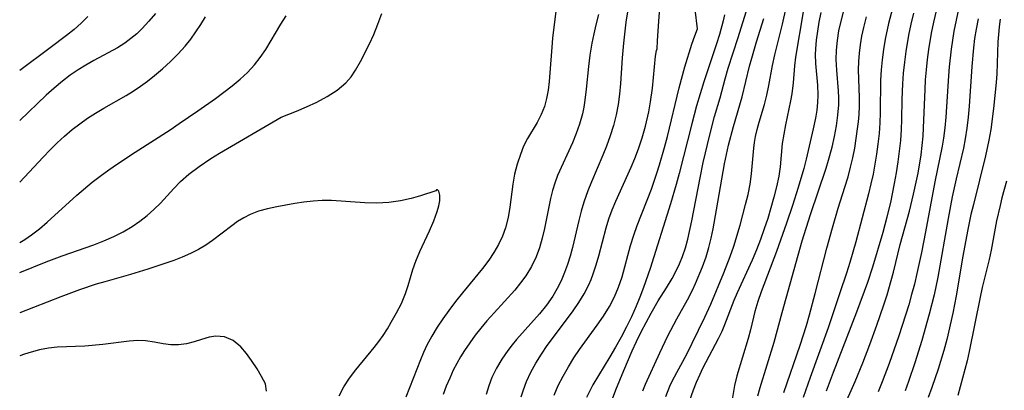
# Model space of a CAD drawing. Extents: x 1630312 to 1638514, y 2863029 to 2871231.
# Drawn here: x 1630312 to 1630480, y 2864404 to 2864467 of the extents above; entities that cross this region are included whole.
import ezdxf

# ---------------------------------------------------------------- set-up
doc = ezdxf.new("R2010")
doc.units = 0

msp = doc.modelspace()

# ---------------------------------------------------------------- linework, layer by layer
at = {"layer": 'WIL_061_Contours', "color": 0}
for points in [[(1630462.9, 2864475.88, 272), (1630460.56, 2864466.85, 272), (1630459.97, 2864464.15, 272), (1630459.67, 2864462.39, 272), (1630459.44, 2864460.64, 272), (1630459.27, 2864458.88, 272), (1630459.18, 2864457.11, 272), (1630459.12, 2864451.52, 272), (1630459.06, 2864449.83, 272), (1630458.93, 2864448, 272), (1630458.73, 2864446.17, 272), (1630458.49, 2864444.47, 272), (1630458.21, 2864442.77, 272), (1630457.89, 2864441.07, 272), (1630457.53, 2864439.38, 272), (1630457.13, 2864437.71, 272), (1630454.92, 2864429.48, 272), (1630453.92, 2864425.92, 272), (1630453.37, 2864424.14, 272), (1630452.24, 2864420.74, 272), (1630450.19, 2864414.79, 272), (1630447.15, 2864406.29, 272), (1630445.97, 2864402.88, 272)], [(1630422.46, 2864403.04, 282), (1630423.16, 2864404.81, 282), (1630423.61, 2864405.75, 282), (1630426.1, 2864410.4, 282), (1630426.98, 2864412.13, 282), (1630429.14, 2864416.59, 282), (1630430.14, 2864418.84, 282), (1630432.36, 2864424.17, 282), (1630433.48, 2864426.98, 282), (1630434.08, 2864428.76, 282), (1630435.15, 2864432.32, 282), (1630436.11, 2864435.84, 282), (1630436.52, 2864437.6, 282), (1630436.86, 2864439.35, 282), (1630437.11, 2864441.1, 282), (1630437.49, 2864445.48, 282), (1630437.63, 2864446.48, 282), (1630437.82, 2864447.48, 282), (1630438.1, 2864448.71, 282), (1630438.43, 2864449.93, 282), (1630439.32, 2864452.99, 282), (1630439.72, 2864454.54, 282), (1630440.09, 2864456.23, 282), (1630440.72, 2864459.66, 282), (1630441.1, 2864461.49, 282), (1630442.39, 2864466.71, 282), (1630443.64, 2864472.34, 282)], [(1630403.81, 2864470.3, 298), (1630403.08, 2864464.29, 298), (1630402.95, 2864462.8, 298), (1630402.65, 2864458.36, 298), (1630402.51, 2864456.88, 298), (1630402.33, 2864455.42, 298), (1630402.06, 2864454.01, 298), (1630401.7, 2864452.65, 298), (1630401.14, 2864451.24, 298), (1630400.46, 2864449.9, 298), (1630398.81, 2864447.17, 298), (1630398.15, 2864445.82, 298), (1630397.59, 2864444.4, 298), (1630397.05, 2864442.76, 298), (1630396.62, 2864441.08, 298), (1630396.29, 2864439.36, 298), (1630395.81, 2864435.39, 298), (1630395.52, 2864433.62, 298), (1630395.08, 2864431.88, 298), (1630394.54, 2864430.44, 298), (1630393.87, 2864429.04, 298), (1630393.08, 2864427.67, 298), (1630392.2, 2864426.35, 298), (1630391.14, 2864424.93, 298), (1630387.71, 2864420.76, 298), (1630386.52, 2864419.27, 298), (1630385.36, 2864417.76, 298), (1630384.33, 2864416.33, 298), (1630383.36, 2864414.86, 298), (1630382.45, 2864413.36, 298), (1630381.63, 2864411.82, 298), (1630381.06, 2864410.56, 298), (1630380.53, 2864409.28, 298), (1630378.66, 2864404.48, 298), (1630378, 2864402.93, 298)], [(1630411.81, 2864398.51, 286), (1630413.93, 2864404.15, 286), (1630415.28, 2864407.49, 286), (1630416.71, 2864410.81, 286), (1630417.46, 2864412.45, 286), (1630418.26, 2864414.09, 286), (1630419.95, 2864417.28, 286), (1630421.17, 2864419.38, 286), (1630422.57, 2864421.62, 286), (1630423.54, 2864423.23, 286), (1630424.42, 2864424.88, 286), (1630424.8, 2864425.71, 286), (1630425.3, 2864426.95, 286), (1630425.8, 2864428.43, 286), (1630426.23, 2864429.95, 286), (1630426.93, 2864433.06, 286), (1630428.34, 2864440.42, 286), (1630428.87, 2864443.03, 286), (1630429.97, 2864447.8, 286), (1630430.8, 2864450.94, 286), (1630431.73, 2864454.14, 286), (1630432.61, 2864457.38, 286), (1630433.14, 2864459.16, 286), (1630434.83, 2864464.45, 286), (1630436.46, 2864469.71, 286)], [(1630420.99, 2864462.5, 292), (1630421.02, 2864463.85, 292), (1630421.24, 2864467.25, 292), (1630421.44, 2864469.44, 292)], [(1630427.88, 2864465.93, 290), (1630427.49, 2864469.25, 290)], [(1630472.52, 2864469.27, 266), (1630472.09, 2864467.38, 266), (1630471.71, 2864465.49, 266), (1630471.25, 2864462.45, 266), (1630470.91, 2864459.4, 266), (1630470.78, 2864457.87, 266), (1630470.34, 2864450.8, 266), (1630470.16, 2864449, 266), (1630469.92, 2864447.21, 266), (1630469.68, 2864445.87, 266), (1630468.45, 2864439.77, 266), (1630466.88, 2864431.21, 266), (1630466.17, 2864427.64, 266), (1630465.4, 2864424.08, 266), (1630464.97, 2864422.26, 266), (1630464.49, 2864420.46, 266), (1630463.98, 2864418.68, 266), (1630463.43, 2864416.91, 266), (1630462.28, 2864413.38, 266), (1630460.65, 2864408.65, 266), (1630459.46, 2864405.53, 266), (1630458.76, 2864403.84, 266)], [(1630335.2, 2864468.51, 292), (1630334.1, 2864467.2, 292), (1630332.95, 2864465.97, 292), (1630332.01, 2864465.07, 292), (1630331.02, 2864464.24, 292), (1630329.99, 2864463.48, 292), (1630328.71, 2864462.67, 292), (1630324.67, 2864460.48, 292), (1630323.32, 2864459.72, 292), (1630322, 2864458.91, 292), (1630320.63, 2864457.98, 292), (1630319.29, 2864456.98, 292), (1630317.88, 2864455.79, 292), (1630316.5, 2864454.55, 292), (1630312, 2864450.22, 292)], [(1630312, 2864429.36, 296), (1630312.89, 2864429.9, 296), (1630314.04, 2864430.67, 296), (1630315.4, 2864431.71, 296), (1630316.7, 2864432.82, 296), (1630321.79, 2864437.46, 296), (1630324.41, 2864439.67, 296), (1630325.76, 2864440.72, 296), (1630327.22, 2864441.8, 296), (1630328.7, 2864442.83, 296), (1630331.74, 2864444.83, 296), (1630337.7, 2864448.63, 296), (1630339.29, 2864449.7, 296), (1630342.43, 2864451.88, 296), (1630345.46, 2864454.02, 296), (1630346.9, 2864455.08, 296), (1630348.31, 2864456.16, 296), (1630349.67, 2864457.29, 296), (1630350.95, 2864458.47, 296), (1630352.13, 2864459.74, 296), (1630353.14, 2864461.03, 296), (1630354.06, 2864462.4, 296), (1630356.64, 2864466.69, 296), (1630357.53, 2864468.11, 296)], [(1630323.66, 2864468, 290), (1630322.51, 2864466.87, 290), (1630321.29, 2864465.82, 290), (1630320.02, 2864464.8, 290), (1630317.22, 2864462.66, 290), (1630312, 2864458.8, 290)], [(1630312, 2864439.69, 294), (1630316.01, 2864443.98, 294), (1630317.21, 2864445.21, 294), (1630318.43, 2864446.41, 294), (1630319.68, 2864447.57, 294), (1630320.97, 2864448.67, 294), (1630322.27, 2864449.67, 294), (1630323.61, 2864450.62, 294), (1630324.98, 2864451.51, 294), (1630326.37, 2864452.36, 294), (1630330.23, 2864454.53, 294), (1630331.42, 2864455.25, 294), (1630332.66, 2864456.09, 294), (1630333.86, 2864456.98, 294), (1630335.03, 2864457.92, 294), (1630336.42, 2864459.1, 294), (1630337.77, 2864460.32, 294), (1630339.07, 2864461.61, 294), (1630340.29, 2864462.97, 294), (1630341.23, 2864464.15, 294), (1630342.11, 2864465.38, 294), (1630342.96, 2864466.65, 294), (1630343.76, 2864467.95, 294)], [(1630356.69, 2864450.83, 298), (1630359.35, 2864451.84, 298), (1630361.04, 2864452.55, 298), (1630362.8, 2864453.38, 298), (1630364.58, 2864454.34, 298), (1630366.27, 2864455.43, 298), (1630367.73, 2864456.67, 298), (1630368.65, 2864457.72, 298), (1630369.42, 2864458.83, 298), (1630370.29, 2864460.31, 298), (1630371.8, 2864463.35, 298), (1630372.53, 2864464.97, 298), (1630373.25, 2864466.74, 298), (1630373.93, 2864468.56, 298)], [(1630410.96, 2864468.36, 296), (1630410.5, 2864466.62, 296), (1630410.15, 2864465.04, 296), (1630409.83, 2864463.46, 296), (1630409.47, 2864461.39, 296), (1630409.23, 2864459.46, 296), (1630408.86, 2864455.62, 296), (1630408.63, 2864453.71, 296), (1630408.44, 2864452.54, 296), (1630408.19, 2864451.38, 296), (1630407.7, 2864449.6, 296), (1630407.14, 2864448.01, 296), (1630406.5, 2864446.44, 296), (1630403.95, 2864440.8, 296), (1630403.47, 2864439.54, 296), (1630403.07, 2864438.25, 296), (1630402.73, 2864436.92, 296), (1630401.71, 2864431.75, 296), (1630401.32, 2864430.1, 296), (1630400.85, 2864428.48, 296), (1630400.27, 2864426.9, 296), (1630399.48, 2864425.26, 296), (1630398.53, 2864423.69, 296), (1630397.62, 2864422.44, 296), (1630396.63, 2864421.24, 296), (1630393.11, 2864417.35, 296), (1630391.88, 2864415.96, 296), (1630390.86, 2864414.74, 296), (1630389.88, 2864413.49, 296), (1630388.94, 2864412.22, 296), (1630388.05, 2864410.91, 296), (1630387.36, 2864409.81, 296), (1630386.72, 2864408.69, 296), (1630386.13, 2864407.52, 296), (1630385.51, 2864406.16, 296), (1630384.93, 2864404.77, 296), (1630384.4, 2864403.37, 296)], [(1630415.89, 2864468.82, 294), (1630415.62, 2864467.04, 294), (1630415.21, 2864463.46, 294), (1630415, 2864460.97, 294), (1630414.69, 2864456.57, 294), (1630414.53, 2864454.76, 294), (1630414.31, 2864452.98, 294), (1630413.99, 2864451.21, 294), (1630413.54, 2864449.4, 294), (1630412.97, 2864447.61, 294), (1630412.33, 2864445.85, 294), (1630411.71, 2864444.32, 294), (1630409.77, 2864439.74, 294), (1630409.15, 2864438.21, 294), (1630408.46, 2864436.27, 294), (1630407.99, 2864434.71, 294), (1630407.58, 2864433.13, 294), (1630406.48, 2864428.49, 294), (1630406.09, 2864427.04, 294), (1630405.66, 2864425.61, 294), (1630405.16, 2864424.21, 294), (1630404.56, 2864422.83, 294), (1630403.88, 2864421.5, 294), (1630403.12, 2864420.2, 294), (1630402.06, 2864418.65, 294), (1630400.89, 2864417.17, 294), (1630396.91, 2864412.76, 294), (1630396.17, 2864411.84, 294), (1630395.45, 2864410.9, 294), (1630394.43, 2864409.42, 294), (1630393.52, 2864407.89, 294), (1630392.74, 2864406.3, 294), (1630392.2, 2864404.86, 294), (1630391.76, 2864403.37, 294)], [(1630432.47, 2864468.33, 288), (1630432.24, 2864467.3, 288), (1630431.62, 2864464.97, 288), (1630431.13, 2864463.35, 288), (1630428.98, 2864456.86, 288), (1630427.73, 2864452.72, 288), (1630426.89, 2864449.66, 288), (1630424.75, 2864441.17, 288), (1630424.22, 2864439.26, 288), (1630423.27, 2864435.99, 288), (1630419.79, 2864424.89, 288), (1630418.66, 2864421.64, 288), (1630418.04, 2864420.04, 288), (1630417.38, 2864418.45, 288), (1630416.57, 2864416.67, 288), (1630415.72, 2864414.92, 288), (1630414.82, 2864413.18, 288), (1630413.88, 2864411.48, 288), (1630412.9, 2864409.79, 288), (1630410.95, 2864406.61, 288), (1630410.01, 2864405, 288), (1630408.88, 2864402.87, 288)], [(1630418.51, 2864404, 284), (1630419.01, 2864405.16, 284), (1630421.45, 2864410.52, 284), (1630422.82, 2864413.41, 284), (1630424.32, 2864416.31, 284), (1630426.16, 2864419.57, 284), (1630427.02, 2864421.21, 284), (1630427.55, 2864422.35, 284), (1630428.74, 2864425.2, 284), (1630429.36, 2864426.93, 284), (1630429.82, 2864428.5, 284), (1630430.21, 2864430.09, 284), (1630430.55, 2864431.7, 284), (1630431.15, 2864434.95, 284), (1630432.52, 2864442.83, 284), (1630433.2, 2864446.03, 284), (1630434.03, 2864449.2, 284), (1630435.54, 2864454.29, 284), (1630436.79, 2864459.53, 284), (1630437.15, 2864460.9, 284), (1630437.94, 2864463.67, 284), (1630439.2, 2864467.66, 284)], [(1630445.97, 2864468.84, 280), (1630444.61, 2864461.04, 280), (1630444.46, 2864459.59, 280), (1630444.24, 2864456.66, 280), (1630444.01, 2864454.81, 280), (1630443.79, 2864453.57, 280), (1630442.91, 2864449.49, 280), (1630442.61, 2864447.89, 280), (1630442.37, 2864446.29, 280), (1630442.01, 2864442.33, 280), (1630441.76, 2864440.69, 280), (1630441.39, 2864438.9, 280), (1630440.95, 2864437.1, 280), (1630440.44, 2864435.29, 280), (1630439.89, 2864433.49, 280), (1630439.29, 2864431.69, 280), (1630438.65, 2864429.9, 280), (1630437.97, 2864428.13, 280), (1630437.22, 2864426.35, 280), (1630434.64, 2864420.76, 280), (1630434.08, 2864419.47, 280), (1630432.49, 2864415.28, 280), (1630432.01, 2864414.15, 280), (1630431.42, 2864412.89, 280), (1630428.75, 2864407.82, 280), (1630428.25, 2864406.79, 280), (1630427.66, 2864405.43, 280), (1630427.13, 2864404.1, 280), (1630426.16, 2864401.38, 280)], [(1630448.98, 2864468.72, 278), (1630448.62, 2864467.03, 278), (1630448.37, 2864465.51, 278), (1630448.18, 2864464, 278), (1630448.06, 2864462.51, 278), (1630448.02, 2864461.51, 278), (1630448.06, 2864460, 278), (1630448.41, 2864456.26, 278), (1630448.47, 2864454.54, 278), (1630448.41, 2864453.29, 278), (1630448.27, 2864452.03, 278), (1630448.04, 2864450.63, 278), (1630447.66, 2864448.81, 278), (1630446.48, 2864443.61, 278), (1630446.07, 2864442, 278), (1630445.11, 2864438.75, 278), (1630444.13, 2864435.7, 278), (1630443.1, 2864432.65, 278), (1630441.39, 2864427.8, 278), (1630438.76, 2864420.91, 278), (1630438.19, 2864419.25, 278), (1630437.7, 2864417.59, 278), (1630436.93, 2864414.43, 278), (1630436.53, 2864412.93, 278), (1630434.58, 2864406.56, 278), (1630434.18, 2864404.9, 278), (1630433.7, 2864401.84, 278)], [(1630438.17, 2864403.11, 276), (1630438.57, 2864404.59, 276), (1630440.98, 2864412.32, 276), (1630442.37, 2864417.4, 276), (1630445.79, 2864429.65, 276), (1630447.19, 2864434.18, 276), (1630449.85, 2864442.06, 276), (1630450.29, 2864443.46, 276), (1630450.89, 2864445.7, 276), (1630451.3, 2864447.5, 276), (1630451.64, 2864449.31, 276), (1630451.88, 2864451.12, 276), (1630452.02, 2864452.92, 276), (1630452.03, 2864454.11, 276), (1630452, 2864455.29, 276), (1630451.7, 2864458.86, 276), (1630451.61, 2864460.65, 276), (1630451.64, 2864462.24, 276), (1630451.8, 2864463.9, 276), (1630452.06, 2864465.56, 276), (1630452.42, 2864467.22, 276), (1630452.89, 2864469, 276)], [(1630442.64, 2864403.72, 274), (1630445.43, 2864411.79, 274), (1630446.49, 2864415.16, 274), (1630447.02, 2864416.97, 274), (1630448.02, 2864420.63, 274), (1630450.01, 2864428.39, 274), (1630450.94, 2864431.87, 274), (1630451.91, 2864435.22, 274), (1630453.07, 2864438.82, 274), (1630453.61, 2864440.62, 274), (1630454.04, 2864442.24, 274), (1630454.42, 2864443.87, 274), (1630454.75, 2864445.51, 274), (1630455.03, 2864447.15, 274), (1630455.26, 2864448.79, 274), (1630455.39, 2864450.03, 274), (1630455.49, 2864451.26, 274), (1630455.55, 2864452.71, 274), (1630455.55, 2864454.16, 274), (1630455.41, 2864458.89, 274), (1630455.45, 2864460.32, 274), (1630455.56, 2864461.74, 274), (1630455.73, 2864463.17, 274), (1630455.99, 2864464.67, 274), (1630456.31, 2864466.16, 274), (1630456.77, 2864467.94, 274)], [(1630449.94, 2864403.97, 270), (1630451.13, 2864407.18, 270), (1630455.12, 2864417.51, 270), (1630456.98, 2864422.6, 270), (1630457.84, 2864425.21, 270), (1630459.6, 2864431.13, 270), (1630460.31, 2864433.73, 270), (1630460.92, 2864436.23, 270), (1630461.58, 2864439.47, 270), (1630461.9, 2864441.31, 270), (1630462.19, 2864443.15, 270), (1630462.43, 2864444.99, 270), (1630462.62, 2864446.84, 270), (1630462.75, 2864448.7, 270), (1630462.82, 2864450.41, 270), (1630462.87, 2864453.85, 270), (1630462.97, 2864456.5, 270), (1630463.11, 2864458.34, 270), (1630463.3, 2864460.19, 270), (1630463.54, 2864462.03, 270), (1630464.01, 2864464.81, 270), (1630464.41, 2864466.71, 270), (1630464.86, 2864468.6, 270)], [(1630452.74, 2864400.84, 268), (1630454.81, 2864405.6, 268), (1630456.16, 2864408.79, 268), (1630457.35, 2864411.89, 268), (1630458.53, 2864415.2, 268), (1630459.72, 2864418.69, 268), (1630460.28, 2864420.44, 268), (1630461.01, 2864422.89, 268), (1630461.39, 2864424.31, 268), (1630462.54, 2864429.05, 268), (1630464.11, 2864434.73, 268), (1630464.82, 2864437.63, 268), (1630465.58, 2864441.2, 268), (1630466.1, 2864444.38, 268), (1630466.29, 2864445.97, 268), (1630466.44, 2864447.58, 268), (1630466.53, 2864448.98, 268), (1630466.78, 2864455.53, 268), (1630466.88, 2864457.17, 268), (1630467.02, 2864458.92, 268), (1630467.2, 2864460.66, 268), (1630467.42, 2864462.39, 268), (1630467.87, 2864465.15, 268), (1630468.27, 2864467.08, 268), (1630468.73, 2864469, 268)], [(1630475.84, 2864467.65, 264), (1630475.51, 2864465.85, 264), (1630475.26, 2864464.26, 264), (1630475.06, 2864462.66, 264), (1630474.75, 2864459.45, 264), (1630474.32, 2864452.7, 264), (1630474.17, 2864450.82, 264), (1630473.95, 2864448.95, 264), (1630473.66, 2864447.09, 264), (1630473.34, 2864445.51, 264), (1630472.1, 2864440.28, 264), (1630471.43, 2864437.16, 264), (1630470.75, 2864433.49, 264), (1630468.94, 2864423.41, 264), (1630468.33, 2864420.43, 264), (1630467.5, 2864417.08, 264), (1630466.24, 2864412.59, 264), (1630465.06, 2864408.81, 264), (1630463.96, 2864405.59, 264), (1630463.37, 2864403.99, 264)], [(1630479.65, 2864467.57, 262), (1630479.47, 2864466.23, 262), (1630479.34, 2864464.96, 262), (1630479.24, 2864463.69, 262), (1630479.03, 2864458.21, 262), (1630478.93, 2864456.74, 262), (1630478.47, 2864452.31, 262), (1630478.01, 2864448.68, 262), (1630477.71, 2864446.88, 262), (1630477.14, 2864444.19, 262), (1630475.05, 2864435.88, 262), (1630474.63, 2864434.13, 262), (1630474.01, 2864431.32, 262), (1630473.23, 2864427.04, 262), (1630472.11, 2864420.26, 262), (1630471.51, 2864417.26, 262), (1630470.48, 2864412.75, 262), (1630469.99, 2864410.9, 262), (1630469, 2864407.67, 262), (1630467.95, 2864404.57, 262), (1630467.32, 2864402.84, 262)], [(1630403.35, 2864403.24, 290), (1630404.08, 2864404.9, 290), (1630404.9, 2864406.52, 290), (1630405.8, 2864408.1, 290), (1630406.76, 2864409.65, 290), (1630407.72, 2864411.06, 290), (1630410.72, 2864415.21, 290), (1630411.81, 2864416.78, 290), (1630412.82, 2864418.39, 290), (1630413.7, 2864420.05, 290), (1630414.4, 2864421.75, 290), (1630414.98, 2864423.5, 290), (1630416.44, 2864428.86, 290), (1630416.98, 2864430.63, 290), (1630417.56, 2864432.28, 290), (1630420, 2864438.5, 290), (1630420.95, 2864441.23, 290), (1630421.41, 2864442.67, 290), (1630422.25, 2864445.59, 290), (1630422.74, 2864447.5, 290), (1630424.76, 2864455.85, 290), (1630425.72, 2864459.44, 290), (1630426.93, 2864463.32, 290), (1630427.4, 2864464.72, 290), (1630427.88, 2864465.93, 290)], [(1630397.74, 2864402.94, 292), (1630398.13, 2864404.19, 292), (1630398.67, 2864405.57, 292), (1630399.41, 2864407.17, 292), (1630400.25, 2864408.73, 292), (1630401.18, 2864410.25, 292), (1630402.17, 2864411.73, 292), (1630405.64, 2864416.34, 292), (1630406.6, 2864417.68, 292), (1630407.59, 2864419.13, 292), (1630408.51, 2864420.61, 292), (1630409.31, 2864422.14, 292), (1630409.7, 2864423.06, 292), (1630410.06, 2864424, 292), (1630410.56, 2864425.53, 292), (1630411, 2864427.1, 292), (1630412.25, 2864431.87, 292), (1630412.74, 2864433.44, 292), (1630413.28, 2864434.93, 292), (1630413.89, 2864436.41, 292), (1630416.53, 2864442.24, 292), (1630417.17, 2864443.74, 292), (1630417.81, 2864445.4, 292), (1630418.43, 2864447.27, 292), (1630418.99, 2864449.27, 292), (1630419.54, 2864451.71, 292), (1630419.85, 2864453.43, 292), (1630420.16, 2864455.78, 292), (1630420.71, 2864461.24, 292), (1630420.87, 2864462.18, 292), (1630420.99, 2864462.5, 292)], [(1630312, 2864424.22, 298), (1630316.51, 2864426.05, 298), (1630319.25, 2864427.09, 298), (1630324.7, 2864428.96, 298), (1630326.41, 2864429.63, 298), (1630328.08, 2864430.37, 298), (1630329.7, 2864431.19, 298), (1630331.25, 2864432.12, 298), (1630332.55, 2864433.01, 298), (1630333.79, 2864433.98, 298), (1630334.96, 2864435.02, 298), (1630336.09, 2864436.11, 298), (1630338.35, 2864438.58, 298), (1630339.51, 2864439.78, 298), (1630340.93, 2864441.06, 298), (1630342.68, 2864442.39, 298), (1630344.69, 2864443.73, 298), (1630346.17, 2864444.65, 298), (1630356.69, 2864450.83, 298)], [(1630480.72, 2864439.86, 260), (1630479.93, 2864437.03, 260), (1630479.6, 2864435.71, 260), (1630479.02, 2864433.07, 260), (1630478.1, 2864428.06, 260), (1630477.74, 2864426.46, 260), (1630476.55, 2864421.67, 260), (1630476.18, 2864420.01, 260), (1630474.33, 2864410.71, 260), (1630473.97, 2864409.15, 260), (1630472.38, 2864403.2, 260)], [(1630383.13, 2864438.21, 300), (1630380.52, 2864437.37, 300), (1630378.94, 2864436.92, 300), (1630377.12, 2864436.51, 300), (1630375.12, 2864436.22, 300), (1630373.08, 2864436.12, 300), (1630371, 2864436.16, 300), (1630365.28, 2864436.56, 300), (1630363.72, 2864436.55, 300), (1630362.15, 2864436.44, 300), (1630360.59, 2864436.26, 300), (1630359.03, 2864436.02, 300), (1630355.96, 2864435.45, 300), (1630354.38, 2864435.11, 300), (1630352.85, 2864434.7, 300), (1630351.39, 2864434.16, 300), (1630350.3, 2864433.61, 300), (1630349.26, 2864432.96, 300), (1630348.25, 2864432.24, 300), (1630344.99, 2864429.7, 300), (1630343.85, 2864428.9, 300), (1630342.55, 2864428.14, 300), (1630341.19, 2864427.47, 300), (1630339.78, 2864426.86, 300), (1630338.33, 2864426.31, 300), (1630333.92, 2864424.82, 300), (1630330.95, 2864423.9, 300), (1630326.54, 2864422.66, 300), (1630325.08, 2864422.21, 300), (1630322.2, 2864421.25, 300), (1630319.05, 2864420.07, 300), (1630312, 2864417.31, 300)], [(1630366.62, 2864403.11, 300), (1630367.42, 2864404.67, 300), (1630368.39, 2864406.15, 300), (1630369.47, 2864407.58, 300), (1630372.61, 2864411.39, 300), (1630373.41, 2864412.41, 300), (1630374.16, 2864413.46, 300), (1630374.87, 2864414.57, 300), (1630375.53, 2864415.71, 300), (1630376.43, 2864417.32, 300), (1630377.25, 2864418.95, 300), (1630377.96, 2864420.62, 300), (1630378.42, 2864421.99, 300), (1630379.24, 2864424.76, 300), (1630379.71, 2864426.15, 300), (1630380.41, 2864427.85, 300), (1630382.06, 2864431.37, 300), (1630382.81, 2864433.07, 300), (1630383.4, 2864434.66, 300), (1630383.68, 2864435.63, 300), (1630383.83, 2864436.5, 300), (1630383.84, 2864437.44, 300), (1630383.67, 2864438.14, 300), (1630383.41, 2864438.4, 300), (1630383.27, 2864438.37, 300), (1630383.13, 2864438.21, 300)], [(1630354.02, 2864405.18, 302), (1630353.32, 2864406.46, 302), (1630352.58, 2864407.73, 302), (1630351.64, 2864409.2, 302), (1630350.77, 2864410.4, 302), (1630349.82, 2864411.51, 302), (1630348.48, 2864412.62, 302), (1630347.04, 2864413.22, 302), (1630345.55, 2864413.35, 302), (1630344.4, 2864413.18, 302), (1630343.11, 2864412.8, 302), (1630341.82, 2864412.37, 302), (1630340.5, 2864412.04, 302), (1630339.16, 2864411.85, 302), (1630337.82, 2864411.86, 302), (1630336.5, 2864412.03, 302), (1630335.03, 2864412.32, 302), (1630333.53, 2864412.54, 302), (1630332.17, 2864412.58, 302), (1630330.74, 2864412.49, 302), (1630326.22, 2864411.94, 302), (1630323.16, 2864411.65, 302), (1630318.39, 2864411.45, 302), (1630316.9, 2864411.27, 302), (1630315.41, 2864410.99, 302), (1630313.94, 2864410.62, 302), (1630312.8, 2864410.27, 302), (1630312, 2864410, 302)], [(1630354.21, 2864403.96, 302), (1630354.02, 2864405.18, 302)]]:
    msp.add_polyline3d(points, dxfattribs=at)

doc.saveas('drawing.dxf')
